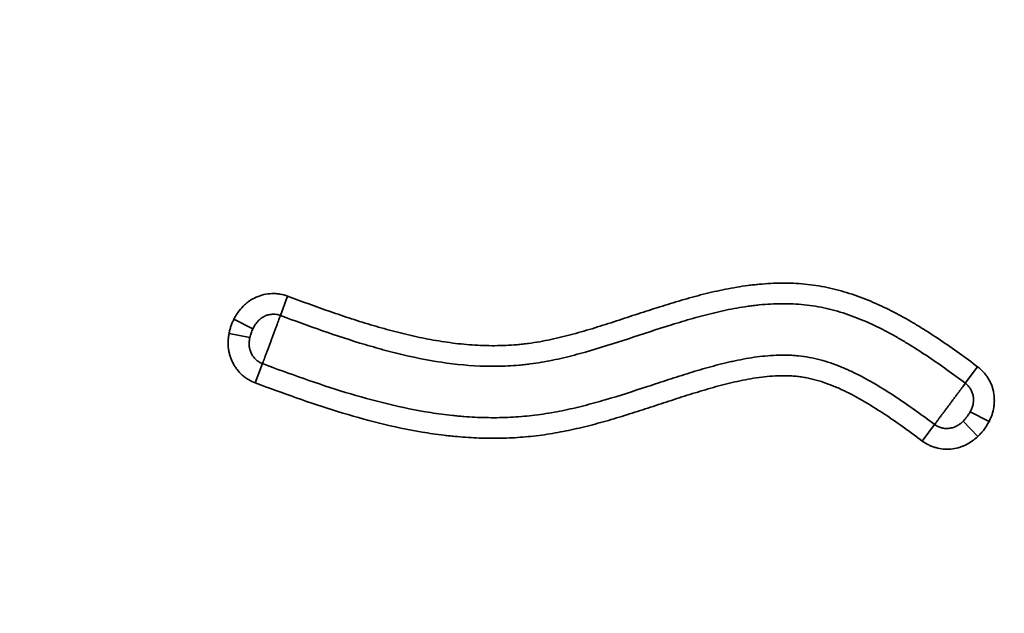
# Model space of a CAD drawing. Units: millimetres. Extents: x 195 to 13885, y 1136 to 12684.
# Drawn here: x 11841 to 12013, y 9965 to 10068 of the extents above; entities that cross this region are included whole.
import ezdxf

# ---------------------------------------------------------------- set-up
doc = ezdxf.new("R2010")
doc.units = ezdxf.units.MM
doc.layers.add('MD_Visible Narrow', color=7, linetype='Continuous', lineweight=35)
doc.dimstyles.new('DİLARA 5', dxfattribs={"dimtxt": 250, "dimasz": 100, "dimexe": 0, "dimexo": 100, "dimgap": 50, "dimtad": 2, "dimdec": 0, "dimlfac": 0.1, "dimrnd": 5, "dimtxsty": 'Standard', "dimcen": 0, "dimse1": 1, "dimse2": 1, "dimclrd": 256, "dimadec": 0, "dimazin": 0, "dimtfac": 1, "dimtdec": 0, "dimtix": 1, "dimtmove": 0, "dimatfit": 3, "dimfxl": 1, "dimarcsym": 0})

# ---------------------------------------------------------------- blocks, each defined once
blk = doc.blocks.new('CustomObjectsInViewport6_0')
at = {"layer": 'MD_Visible Narrow', "extrusion": (0, 1, 0)}
for p, q in [((11886.59, 10016.99), (11887.84, 10020.35)), ((11881.8, 10014.67), (11878.48, 10016.33)), ((11881.27, 10013.15), (11877.64, 10013.84)), ((11883.47, 10008.61), (11882.22, 10005.25)), ((12007.89, 10008.07), (12005.75, 10005.19)), ((12009.87, 9998.53), (12006.59, 10000.22)), ((11998.27, 9995.14), (12000.41, 9998.02)), ((12007.92, 9995.93), (12005.39, 9998.62))]:
    blk.add_line(p, q, dxfattribs=at)
at = {"layer": 'MD_Visible Narrow'}
for points, knots in [([(11887.84, 10020.35), (11890.3, 10019.44), (11892.76, 10018.54), (11896.48, 10017.24), (11897.72, 10016.82), (11900.21, 10016.01), (11901.46, 10015.62), (11903.35, 10015.06), (11903.98, 10014.88), (11905.24, 10014.53), (11905.88, 10014.35), (11907.78, 10013.86), (11909.05, 10013.55), (11911.59, 10013), (11912.87, 10012.76), (11915.43, 10012.34), (11916.72, 10012.16), (11919.29, 10011.9), (11920.59, 10011.81), (11923.18, 10011.72), (11924.49, 10011.72), (11926.45, 10011.81), (11927.11, 10011.85), (11928.09, 10011.94), (11928.42, 10011.97), (11928.92, 10012.02), (11929.08, 10012.04), (11929.41, 10012.08), (11929.58, 10012.1), (11931.05, 10012.3), (11932.35, 10012.53), (11934.93, 10013.08), (11936.21, 10013.4), (11938.75, 10014.09), (11940.01, 10014.45), (11942.53, 10015.23), (11943.79, 10015.63), (11946.3, 10016.44), (11947.55, 10016.86), (11950.06, 10017.68), (11951.32, 10018.09), (11953.83, 10018.88), (11955.09, 10019.27), (11957.62, 10020.01), (11958.89, 10020.36), (11961.44, 10021), (11962.73, 10021.29), (11965.31, 10021.81), (11966.62, 10022.03), (11968.26, 10022.25), (11968.59, 10022.29), (11969.25, 10022.36), (11969.58, 10022.39), (11970.57, 10022.49), (11971.23, 10022.53), (11973.21, 10022.63), (11974.53, 10022.64), (11977.15, 10022.53), (11978.45, 10022.4), (11980.41, 10022.11), (11981.06, 10021.99), (11982.35, 10021.72), (11983, 10021.57), (11984.94, 10021.06), (11986.2, 10020.65), (11988.68, 10019.74), (11989.9, 10019.22), (11992.29, 10018.11), (11993.47, 10017.51), (11995.21, 10016.56), (11995.79, 10016.23), (11996.65, 10015.73), (11996.94, 10015.56), (11997.5, 10015.21), (11997.79, 10015.04), (11999.2, 10014.17), (12000.31, 10013.44), (12002.51, 10011.96), (12003.6, 10011.19), (12005.76, 10009.65), (12006.83, 10008.86), (12007.89, 10008.07)], [0, 0, 0, 0, 0.0625, 0.0625, 0.09375, 0.09375, 0.125, 0.125, 0.140625, 0.140625, 0.15625, 0.15625, 0.1875, 0.1875, 0.21875, 0.21875, 0.25, 0.25, 0.28125, 0.28125, 0.3125, 0.3125, 0.328125, 0.328125, 0.335938, 0.335938, 0.339844, 0.339844, 0.34375, 0.34375, 0.375, 0.375, 0.40625, 0.40625, 0.4375, 0.4375, 0.46875, 0.46875, 0.5, 0.5, 0.53125, 0.53125, 0.5625, 0.5625, 0.59375, 0.59375, 0.625, 0.625, 0.65625, 0.65625, 0.664063, 0.664063, 0.671875, 0.671875, 0.6875, 0.6875, 0.71875, 0.71875, 0.75, 0.75, 0.765625, 0.765625, 0.78125, 0.78125, 0.8125, 0.8125, 0.84375, 0.84375, 0.875, 0.875, 0.890625, 0.890625, 0.898438, 0.898438, 0.90625, 0.90625, 0.9375, 0.9375, 0.96875, 0.96875, 1, 1, 1, 1]), ([(11878.48, 10016.33), (11878.54, 10016.43), (11878.59, 10016.54), (11878.7, 10016.74), (11878.76, 10016.84), (11878.94, 10017.15), (11879.07, 10017.34), (11879.47, 10017.91), (11879.77, 10018.27), (11880.18, 10018.68), (11880.26, 10018.76), (11880.44, 10018.92), (11880.53, 10019), (11880.8, 10019.22), (11880.98, 10019.37), (11881.56, 10019.76), (11881.96, 10019.99), (11882.49, 10020.22), (11882.6, 10020.27), (11882.82, 10020.35), (11882.93, 10020.39), (11883.26, 10020.5), (11883.49, 10020.57), (11884.17, 10020.72), (11884.63, 10020.78), (11885.21, 10020.8), (11885.33, 10020.8), (11885.57, 10020.8), (11885.68, 10020.8), (11886.03, 10020.77), (11886.26, 10020.75), (11886.95, 10020.64), (11887.4, 10020.52), (11887.84, 10020.35)], [0, 0, 0, 0, 0.03125, 0.03125, 0.0625, 0.0625, 0.125, 0.125, 0.25, 0.25, 0.28125, 0.28125, 0.3125, 0.3125, 0.375, 0.375, 0.5, 0.5, 0.53125, 0.53125, 0.5625, 0.5625, 0.625, 0.625, 0.75, 0.75, 0.78125, 0.78125, 0.8125, 0.8125, 0.875, 0.875, 1, 1, 1, 1]), ([(12005.75, 10005.19), (12004.7, 10005.98), (12003.63, 10006.76), (12001.49, 10008.29), (12000.41, 10009.05), (11998.23, 10010.52), (11997.13, 10011.24), (11995.72, 10012.1), (11995.44, 10012.27), (11994.87, 10012.61), (11994.59, 10012.78), (11993.73, 10013.27), (11993.16, 10013.6), (11991.43, 10014.53), (11990.25, 10015.12), (11987.86, 10016.2), (11986.65, 10016.68), (11984.79, 10017.33), (11984.16, 10017.53), (11983.37, 10017.76), (11983.21, 10017.8), (11982.89, 10017.89), (11982.73, 10017.93), (11982.25, 10018.06), (11981.93, 10018.14), (11980.96, 10018.36), (11980.32, 10018.48), (11979.03, 10018.7), (11978.38, 10018.78), (11976.44, 10018.99), (11975.14, 10019.04), (11972.53, 10019.03), (11971.22, 10018.96), (11969.74, 10018.81), (11969.58, 10018.79), (11969.25, 10018.75), (11968.76, 10018.7), (11968.27, 10018.63), (11967.29, 10018.49), (11966.64, 10018.39), (11964.71, 10018.05), (11963.43, 10017.78), (11960.89, 10017.17), (11959.62, 10016.84), (11957.11, 10016.13), (11955.86, 10015.75), (11952.11, 10014.59), (11949.63, 10013.76), (11944.65, 10012.13), (11942.16, 10011.33), (11938.39, 10010.27), (11937.13, 10009.93), (11934.58, 10009.33), (11933.31, 10009.07), (11931.37, 10008.74), (11930.72, 10008.64), (11929.9, 10008.53), (11929.74, 10008.51), (11929.41, 10008.47), (11929.25, 10008.45), (11928.76, 10008.4), (11928.43, 10008.37), (11926.8, 10008.22), (11925.5, 10008.16), (11921.62, 10008.12), (11919.05, 10008.28), (11913.95, 10008.9), (11911.41, 10009.36), (11907.63, 10010.21), (11906.37, 10010.52), (11904.8, 10010.93), (11904.48, 10011.02), (11903.85, 10011.19), (11903.54, 10011.28), (11902.6, 10011.55), (11901.98, 10011.73), (11898.86, 10012.66), (11896.39, 10013.48), (11891.47, 10015.19), (11889.03, 10016.09), (11886.59, 10016.99)], [0, 0, 0, 0, 0.03125, 0.03125, 0.0625, 0.0625, 0.09375, 0.09375, 0.101563, 0.101563, 0.109375, 0.109375, 0.125, 0.125, 0.15625, 0.15625, 0.1875, 0.1875, 0.203125, 0.203125, 0.207031, 0.207031, 0.210938, 0.210938, 0.21875, 0.21875, 0.234375, 0.234375, 0.25, 0.25, 0.28125, 0.28125, 0.3125, 0.3125, 0.316406, 0.316406, 0.320313, 0.328125, 0.328125, 0.34375, 0.34375, 0.375, 0.375, 0.40625, 0.40625, 0.4375, 0.4375, 0.5, 0.5, 0.5625, 0.5625, 0.59375, 0.59375, 0.625, 0.625, 0.640625, 0.640625, 0.644531, 0.644531, 0.648437, 0.648437, 0.65625, 0.65625, 0.6875, 0.6875, 0.75, 0.75, 0.8125, 0.8125, 0.84375, 0.84375, 0.851562, 0.851562, 0.859375, 0.859375, 0.875, 0.875, 0.9375, 0.9375, 1, 1, 1, 1]), ([(11886.59, 10016.99), (11886.36, 10017.08), (11886.12, 10017.14), (11885.76, 10017.19), (11885.63, 10017.21), (11885.39, 10017.22), (11885.26, 10017.21), (11884.89, 10017.19), (11884.65, 10017.15), (11884.3, 10017.05), (11884.18, 10017.01), (11883.95, 10016.92), (11883.84, 10016.87), (11883.51, 10016.7), (11883.31, 10016.57), (11883.07, 10016.38), (11883.02, 10016.34), (11882.93, 10016.26), (11882.88, 10016.22), (11882.75, 10016.09), (11882.66, 10016), (11882.42, 10015.72), (11882.28, 10015.53), (11882.08, 10015.22), (11882.02, 10015.11), (11881.9, 10014.89), (11881.85, 10014.78), (11881.8, 10014.67)], [0, 0, 0, 0, 0.125, 0.125, 0.1875, 0.1875, 0.25, 0.25, 0.375, 0.375, 0.4375, 0.4375, 0.5, 0.5, 0.625, 0.625, 0.65625, 0.65625, 0.6875, 0.6875, 0.75, 0.75, 0.875, 0.875, 0.9375, 0.9375, 1, 1, 1, 1]), ([(11886.59, 10016.99), (11886.57, 10016.95), (11886.55, 10016.89), (11886.52, 10016.81), (11886.51, 10016.78), (11886.49, 10016.73), (11886.48, 10016.7), (11886.42, 10016.54), (11886.37, 10016.41), (11886.26, 10016.12), (11886.21, 10015.97), (11886.13, 10015.76), (11886.11, 10015.71), (11886.08, 10015.63), (11886.06, 10015.58), (11886.01, 10015.45), (11885.98, 10015.36), (11885.88, 10015.08), (11885.81, 10014.89), (11885.7, 10014.6), (11885.66, 10014.5), (11885.58, 10014.29), (11885.54, 10014.19), (11885.43, 10013.87), (11885.35, 10013.66), (11885.23, 10013.34), (11885.19, 10013.23), (11885.13, 10013.07), (11885.11, 10013.02), (11885.07, 10012.91), (11885.05, 10012.85), (11884.95, 10012.58), (11884.87, 10012.37), (11884.71, 10011.94), (11884.63, 10011.73), (11884.47, 10011.31), (11884.4, 10011.11), (11884.25, 10010.71), (11884.18, 10010.52), (11884.07, 10010.25), (11884.04, 10010.16), (11883.97, 10009.98), (11883.94, 10009.89), (11883.85, 10009.64), (11883.79, 10009.49), (11883.71, 10009.27), (11883.68, 10009.2), (11883.65, 10009.1), (11883.63, 10009.07), (11883.61, 10009), (11883.6, 10008.97), (11883.54, 10008.82), (11883.5, 10008.71), (11883.47, 10008.61)], [0, 0, 0, 0, 0.03125, 0.03125, 0.046875, 0.046875, 0.0625, 0.0625, 0.125, 0.125, 0.1875, 0.1875, 0.203125, 0.203125, 0.21875, 0.21875, 0.25, 0.25, 0.3125, 0.3125, 0.34375, 0.34375, 0.375, 0.375, 0.4375, 0.4375, 0.46875, 0.46875, 0.484375, 0.484375, 0.5, 0.5, 0.5625, 0.5625, 0.625, 0.625, 0.6875, 0.6875, 0.75, 0.75, 0.78125, 0.78125, 0.8125, 0.8125, 0.875, 0.875, 0.90625, 0.90625, 0.921875, 0.921875, 0.9375, 0.9375, 1, 1, 1, 1]), ([(11877.64, 10013.84), (11877.68, 10014.05), (11877.73, 10014.27), (11877.84, 10014.69), (11877.91, 10014.9), (11878.05, 10015.32), (11878.12, 10015.52), (11878.29, 10015.93), (11878.39, 10016.13), (11878.48, 10016.33)], [0, 0, 0, 0, 0.25, 0.25, 0.5, 0.5, 0.75, 0.75, 1, 1, 1, 1]), ([(11882.22, 10005.25), (11881.8, 10005.41), (11881.4, 10005.6), (11880.84, 10005.94), (11880.65, 10006.06), (11880.39, 10006.26), (11880.3, 10006.33), (11880.13, 10006.46), (11880.04, 10006.54), (11879.63, 10006.9), (11879.33, 10007.22), (11878.92, 10007.74), (11878.79, 10007.92), (11878.61, 10008.2), (11878.55, 10008.3), (11878.44, 10008.49), (11878.39, 10008.59), (11878.13, 10009.08), (11877.97, 10009.48), (11877.77, 10010.11), (11877.71, 10010.33), (11877.62, 10010.76), (11877.58, 10010.98), (11877.49, 10011.64), (11877.47, 10012.08), (11877.5, 10012.63), (11877.5, 10012.74), (11877.52, 10012.96), (11877.53, 10013.07), (11877.57, 10013.4), (11877.6, 10013.62), (11877.64, 10013.84)], [0, 0, 0, 0, 0.125, 0.125, 0.1875, 0.1875, 0.21875, 0.21875, 0.25, 0.25, 0.375, 0.375, 0.4375, 0.4375, 0.46875, 0.46875, 0.5, 0.5, 0.625, 0.625, 0.6875, 0.6875, 0.75, 0.75, 0.875, 0.875, 0.90625, 0.90625, 0.9375, 0.9375, 1, 1, 1, 1]), ([(11881.27, 10013.15), (11881.24, 10013.03), (11881.22, 10012.92), (11881.19, 10012.69), (11881.17, 10012.58), (11881.14, 10012.23), (11881.14, 10012.01), (11881.16, 10011.66), (11881.18, 10011.55), (11881.2, 10011.38), (11881.21, 10011.32), (11881.24, 10011.21), (11881.25, 10011.15), (11881.32, 10010.87), (11881.4, 10010.66), (11881.54, 10010.34), (11881.6, 10010.24), (11881.71, 10010.04), (11881.78, 10009.94), (11881.98, 10009.67), (11882.13, 10009.49), (11882.38, 10009.26), (11882.47, 10009.18), (11882.65, 10009.04), (11882.75, 10008.98), (11883.04, 10008.8), (11883.25, 10008.69), (11883.47, 10008.61)], [0, 0, 0, 0, 0.0625, 0.0625, 0.125, 0.125, 0.25, 0.25, 0.3125, 0.3125, 0.34375, 0.34375, 0.375, 0.375, 0.5, 0.5, 0.5625, 0.5625, 0.625, 0.625, 0.75, 0.75, 0.8125, 0.8125, 0.875, 0.875, 1, 1, 1, 1]), ([(11881.8, 10014.67), (11881.74, 10014.55), (11881.68, 10014.43), (11881.58, 10014.18), (11881.53, 10014.05), (11881.45, 10013.8), (11881.41, 10013.67), (11881.33, 10013.41), (11881.3, 10013.28), (11881.27, 10013.15)], [0, 0, 0, 0, 0.25, 0.25, 0.5, 0.5, 0.75, 0.75, 1, 1, 1, 1]), ([(11883.47, 10008.61), (11885.86, 10007.72), (11888.25, 10006.85), (11893.06, 10005.16), (11895.48, 10004.36), (11900.34, 10002.87), (11902.78, 10002.19), (11907.73, 10000.99), (11910.22, 10000.48), (11914.01, 9999.89), (11915.28, 9999.72), (11916.88, 9999.55), (11917.2, 9999.52), (11917.84, 9999.46), (11918.16, 9999.43), (11919.12, 9999.36), (11919.76, 9999.32), (11921.68, 9999.22), (11922.95, 9999.19), (11925.5, 9999.22), (11926.77, 9999.27), (11929.3, 9999.46), (11930.56, 9999.59), (11933.09, 9999.94), (11934.35, 10000.16), (11936.23, 10000.55), (11936.86, 10000.69), (11937.8, 10000.9), (11938.11, 10000.98), (11938.74, 10001.13), (11939.05, 10001.21), (11940.61, 10001.6), (11941.85, 10001.94), (11945.55, 10003.03), (11948, 10003.82), (11951.67, 10005.02), (11952.89, 10005.42), (11955.33, 10006.22), (11956.56, 10006.61), (11959.02, 10007.37), (11960.25, 10007.73), (11962.11, 10008.24), (11962.73, 10008.41), (11963.67, 10008.64), (11963.98, 10008.72), (11964.61, 10008.86), (11964.92, 10008.94), (11966.49, 10009.28), (11967.75, 10009.52), (11969.65, 10009.8), (11970.28, 10009.87), (11971.55, 10010), (11972.19, 10010.04), (11973.47, 10010.1), (11974.12, 10010.1), (11974.92, 10010.08), (11975.08, 10010.08), (11975.41, 10010.06), (11975.57, 10010.06), (11976.05, 10010.03), (11976.38, 10010), (11977.34, 10009.9), (11977.97, 10009.82), (11979.23, 10009.58), (11979.85, 10009.44), (11981.09, 10009.12), (11981.7, 10008.93), (11982.91, 10008.52), (11983.51, 10008.29), (11984.41, 10007.93), (11984.71, 10007.8), (11985.3, 10007.55), (11985.59, 10007.41), (11986.46, 10007.01), (11987.04, 10006.72), (11988.74, 10005.84), (11989.85, 10005.2), (11992.03, 10003.88), (11993.1, 10003.19), (11995.22, 10001.76), (11996.27, 10001.03), (11998.35, 9999.54), (11999.38, 9998.78), (12000.41, 9998.02)], [0, 0, 0, 0, 0.0625, 0.0625, 0.125, 0.125, 0.1875, 0.1875, 0.25, 0.25, 0.28125, 0.28125, 0.289063, 0.289063, 0.296875, 0.296875, 0.3125, 0.3125, 0.34375, 0.34375, 0.375, 0.375, 0.40625, 0.40625, 0.4375, 0.4375, 0.453125, 0.453125, 0.460938, 0.460938, 0.46875, 0.46875, 0.5, 0.5, 0.5625, 0.5625, 0.59375, 0.59375, 0.625, 0.625, 0.65625, 0.65625, 0.671875, 0.671875, 0.679688, 0.679688, 0.6875, 0.6875, 0.71875, 0.71875, 0.734375, 0.734375, 0.75, 0.75, 0.765625, 0.765625, 0.769531, 0.769531, 0.773438, 0.773438, 0.78125, 0.78125, 0.796875, 0.796875, 0.8125, 0.8125, 0.828125, 0.828125, 0.84375, 0.84375, 0.851563, 0.851563, 0.859375, 0.859375, 0.875, 0.875, 0.90625, 0.90625, 0.9375, 0.9375, 0.96875, 0.96875, 1, 1, 1, 1]), ([(12007.89, 10008.07), (12008.25, 10007.8), (12008.58, 10007.5), (12009.03, 10007.02), (12009.17, 10006.85), (12009.37, 10006.59), (12009.44, 10006.5), (12009.56, 10006.32), (12009.62, 10006.22), (12009.92, 10005.75), (12010.12, 10005.36), (12010.36, 10004.75), (12010.44, 10004.54), (12010.53, 10004.22), (12010.56, 10004.11), (12010.61, 10003.89), (12010.64, 10003.79), (12010.75, 10003.24), (12010.79, 10002.81), (12010.8, 10002.14), (12010.8, 10001.92), (12010.77, 10001.48), (12010.74, 10001.26), (12010.64, 10000.6), (12010.53, 10000.18), (12010.36, 9999.65), (12010.32, 9999.55), (12010.24, 9999.34), (12010.2, 9999.24), (12010.07, 9998.93), (12009.97, 9998.73), (12009.87, 9998.53)], [0, 0, 0, 0, 0.125, 0.125, 0.1875, 0.1875, 0.21875, 0.21875, 0.25, 0.25, 0.375, 0.375, 0.4375, 0.4375, 0.46875, 0.46875, 0.5, 0.5, 0.625, 0.625, 0.6875, 0.6875, 0.75, 0.75, 0.875, 0.875, 0.90625, 0.90625, 0.9375, 0.9375, 1, 1, 1, 1]), ([(11998.27, 9995.14), (11997.25, 9995.9), (11996.23, 9996.65), (11994.17, 9998.13), (11993.13, 9998.85), (11991.03, 10000.26), (11989.96, 10000.95), (11988.33, 10001.93), (11987.79, 10002.25), (11986.68, 10002.86), (11986.12, 10003.16), (11984.99, 10003.74), (11984.42, 10004.01), (11983.69, 10004.34), (11983.54, 10004.4), (11983.25, 10004.53), (11983.1, 10004.59), (11982.65, 10004.77), (11982.36, 10004.89), (11981.46, 10005.23), (11980.86, 10005.43), (11979.65, 10005.8), (11979.03, 10005.96), (11978.1, 10006.15), (11977.79, 10006.21), (11977.16, 10006.3), (11976.85, 10006.35), (11976.21, 10006.42), (11975.9, 10006.44), (11975.41, 10006.47), (11975.25, 10006.48), (11974.93, 10006.5), (11974.77, 10006.5), (11973.97, 10006.52), (11973.34, 10006.51), (11972.07, 10006.44), (11971.43, 10006.39), (11969.54, 10006.18), (11968.29, 10005.98), (11966.42, 10005.6), (11965.8, 10005.46), (11964.87, 10005.24), (11964.56, 10005.17), (11963.94, 10005.01), (11963.63, 10004.93), (11962.08, 10004.53), (11960.86, 10004.17), (11958.42, 10003.44), (11957.2, 10003.05), (11954.77, 10002.27), (11953.56, 10001.87), (11951.14, 10001.07), (11949.92, 10000.67), (11947.49, 9999.9), (11946.28, 9999.52), (11943.83, 9998.78), (11942.61, 9998.43), (11940.76, 9997.94), (11940.14, 9997.78), (11938.9, 9997.48), (11938.28, 9997.33), (11936.41, 9996.92), (11935.17, 9996.67), (11933.29, 9996.36), (11932.67, 9996.26), (11931.42, 9996.09), (11930.79, 9996.02), (11928.91, 9995.82), (11927.65, 9995.73), (11925.13, 9995.62), (11923.87, 9995.61), (11921.34, 9995.65), (11920.08, 9995.7), (11918.17, 9995.83), (11917.54, 9995.89), (11916.59, 9995.98), (11916.27, 9996.01), (11915.63, 9996.08), (11915.32, 9996.12), (11913.74, 9996.31), (11912.48, 9996.49), (11908.74, 9997.12), (11906.27, 9997.64), (11901.37, 9998.85), (11898.95, 9999.54), (11894.13, 10001.03), (11891.73, 10001.83), (11886.96, 10003.5), (11884.59, 10004.37), (11882.22, 10005.25)], [0, 0, 0, 0, 0.03125, 0.03125, 0.0625, 0.0625, 0.09375, 0.09375, 0.109375, 0.109375, 0.125, 0.125, 0.140625, 0.140625, 0.144531, 0.144531, 0.148438, 0.148438, 0.15625, 0.15625, 0.171875, 0.171875, 0.1875, 0.1875, 0.195313, 0.195313, 0.203125, 0.203125, 0.210938, 0.210938, 0.214844, 0.214844, 0.21875, 0.21875, 0.234375, 0.234375, 0.25, 0.25, 0.28125, 0.28125, 0.296875, 0.296875, 0.304688, 0.304688, 0.3125, 0.3125, 0.34375, 0.34375, 0.375, 0.375, 0.40625, 0.40625, 0.4375, 0.4375, 0.46875, 0.46875, 0.5, 0.5, 0.515625, 0.515625, 0.53125, 0.53125, 0.5625, 0.5625, 0.578125, 0.578125, 0.59375, 0.59375, 0.625, 0.625, 0.65625, 0.65625, 0.6875, 0.6875, 0.703125, 0.703125, 0.710937, 0.710937, 0.71875, 0.71875, 0.75, 0.75, 0.8125, 0.8125, 0.875, 0.875, 0.9375, 0.9375, 1, 1, 1, 1]), ([(12000.41, 9998.02), (12000.47, 9998.1), (12000.54, 9998.19), (12000.64, 9998.33), (12000.66, 9998.35), (12000.7, 9998.41), (12000.76, 9998.49), (12000.83, 9998.58), (12000.97, 9998.77), (12001.06, 9998.9), (12001.22, 9999.11), (12001.28, 9999.19), (12001.39, 9999.34), (12001.45, 9999.42), (12001.63, 9999.65), (12001.75, 9999.82), (12002, 10000.15), (12002.13, 10000.33), (12002.4, 10000.69), (12002.53, 10000.87), (12002.8, 10001.23), (12002.94, 10001.42), (12003.11, 10001.65), (12003.15, 10001.69), (12003.22, 10001.79), (12003.25, 10001.83), (12003.36, 10001.97), (12003.42, 10002.07), (12003.63, 10002.34), (12003.76, 10002.52), (12003.96, 10002.79), (12004.03, 10002.88), (12004.16, 10003.05), (12004.22, 10003.14), (12004.41, 10003.39), (12004.54, 10003.56), (12004.71, 10003.79), (12004.77, 10003.87), (12004.85, 10003.98), (12004.88, 10004.02), (12004.94, 10004.09), (12004.96, 10004.13), (12005.1, 10004.31), (12005.2, 10004.44), (12005.38, 10004.69), (12005.47, 10004.81), (12005.56, 10004.94), (12005.58, 10004.96), (12005.62, 10005.01), (12005.64, 10005.03), (12005.69, 10005.11), (12005.72, 10005.15), (12005.75, 10005.19)], [0, 0, 0, 0, 0.0625, 0.0625, 0.078125, 0.078125, 0.09375, 0.125, 0.125, 0.1875, 0.1875, 0.21875, 0.21875, 0.25, 0.25, 0.3125, 0.3125, 0.375, 0.375, 0.4375, 0.4375, 0.5, 0.5, 0.515625, 0.515625, 0.53125, 0.53125, 0.5625, 0.5625, 0.625, 0.625, 0.65625, 0.65625, 0.6875, 0.6875, 0.75, 0.75, 0.78125, 0.78125, 0.796875, 0.796875, 0.8125, 0.8125, 0.875, 0.875, 0.9375, 0.9375, 0.953125, 0.953125, 0.96875, 0.96875, 1, 1, 1, 1]), ([(12006.59, 10000.22), (12006.65, 10000.32), (12006.7, 10000.42), (12006.8, 10000.63), (12006.85, 10000.73), (12006.97, 10001.06), (12007.04, 10001.27), (12007.11, 10001.61), (12007.13, 10001.72), (12007.15, 10001.9), (12007.16, 10001.95), (12007.17, 10002.07), (12007.17, 10002.13), (12007.18, 10002.42), (12007.17, 10002.64), (12007.12, 10002.99), (12007.1, 10003.1), (12007.04, 10003.33), (12007.01, 10003.44), (12006.89, 10003.76), (12006.79, 10003.97), (12006.62, 10004.27), (12006.55, 10004.36), (12006.41, 10004.55), (12006.34, 10004.64), (12006.11, 10004.9), (12005.94, 10005.05), (12005.75, 10005.19)], [0, 0, 0, 0, 0.0625, 0.0625, 0.125, 0.125, 0.25, 0.25, 0.3125, 0.3125, 0.34375, 0.34375, 0.375, 0.375, 0.5, 0.5, 0.5625, 0.5625, 0.625, 0.625, 0.75, 0.75, 0.8125, 0.8125, 0.875, 0.875, 1, 1, 1, 1]), ([(12005.39, 9998.62), (12005.5, 9998.74), (12005.62, 9998.86), (12005.78, 9999.05), (12005.84, 9999.11), (12005.94, 9999.24), (12005.99, 9999.31), (12006.14, 9999.51), (12006.24, 9999.65), (12006.42, 9999.93), (12006.51, 10000.07), (12006.59, 10000.22)], [0, 0, 0, 0, 0.25, 0.25, 0.375, 0.375, 0.5, 0.5, 0.75, 0.75, 1, 1, 1, 1]), ([(12000.41, 9998.02), (12000.59, 9997.88), (12000.79, 9997.76), (12001.1, 9997.62), (12001.21, 9997.57), (12001.37, 9997.51), (12001.42, 9997.5), (12001.53, 9997.46), (12001.59, 9997.45), (12001.87, 9997.38), (12002.09, 9997.34), (12002.44, 9997.33), (12002.55, 9997.32), (12002.78, 9997.33), (12002.9, 9997.34), (12003.24, 9997.39), (12003.46, 9997.44), (12003.78, 9997.55), (12003.89, 9997.59), (12004.1, 9997.68), (12004.2, 9997.74), (12004.51, 9997.9), (12004.7, 9998.02), (12005.05, 9998.3), (12005.22, 9998.46), (12005.39, 9998.62)], [0, 0, 0, 0, 0.125, 0.125, 0.1875, 0.1875, 0.21875, 0.21875, 0.25, 0.25, 0.375, 0.375, 0.4375, 0.4375, 0.5, 0.5, 0.625, 0.625, 0.6875, 0.6875, 0.75, 0.75, 0.875, 0.875, 1, 1, 1, 1]), ([(12009.87, 9998.53), (12009.75, 9998.29), (12009.61, 9998.05), (12009.32, 9997.59), (12009.17, 9997.36), (12008.93, 9997.04), (12008.84, 9996.93), (12008.67, 9996.72), (12008.58, 9996.62), (12008.31, 9996.31), (12008.12, 9996.12), (12007.92, 9995.93)], [0, 0, 0, 0, 0.25, 0.25, 0.5, 0.5, 0.625, 0.625, 0.75, 0.75, 1, 1, 1, 1]), ([(12007.92, 9995.93), (12007.59, 9995.63), (12007.25, 9995.35), (12006.54, 9994.85), (12006.16, 9994.63), (12005.66, 9994.39), (12005.56, 9994.35), (12005.35, 9994.26), (12005.25, 9994.22), (12004.94, 9994.11), (12004.73, 9994.04), (12004.1, 9993.87), (12003.67, 9993.79), (12003.12, 9993.74), (12003.01, 9993.73), (12002.79, 9993.72), (12002.68, 9993.72), (12002.35, 9993.72), (12002.13, 9993.73), (12001.48, 9993.79), (12001.05, 9993.87), (12000.52, 9994.02), (12000.41, 9994.05), (12000.2, 9994.12), (12000.1, 9994.16), (11999.79, 9994.27), (11999.59, 9994.36), (11999, 9994.65), (11998.63, 9994.88), (11998.27, 9995.14)], [0, 0, 0, 0, 0.125, 0.125, 0.25, 0.25, 0.28125, 0.28125, 0.3125, 0.3125, 0.375, 0.375, 0.5, 0.5, 0.53125, 0.53125, 0.5625, 0.5625, 0.625, 0.625, 0.75, 0.75, 0.78125, 0.78125, 0.8125, 0.8125, 0.875, 0.875, 1, 1, 1, 1])]:
    blk.add_open_spline(points, degree=3, knots=knots, dxfattribs=at)
blk = doc.blocks.new('*D7')
at = {"lineweight": -2, "transparency": 16777216}
blk.add_line((8335.27, 12069.14), (8335.27, 7821.81), dxfattribs=at)
at = {"transparency": 16777216}
for points in [[(8318.61, 12069.14), (8351.94, 12069.14), (8335.27, 12169.14)], [(8318.61, 7821.81), (8351.94, 7821.81), (8335.27, 7721.81)]]:
    blk.add_solid(points, dxfattribs=at)
at = {"layer": 'Defpoints', "color": 0, "transparency": 16777216}
for p in [(11733.29, 12169.14), (8335.27, 7721.81), (13868.54, 7721.81)]:
    blk.add_point(p, dxfattribs=at)
at = {"color": 0, "transparency": 16777216, "insert": (8160.27, 9945.47), "char_height": 250, "attachment_point": 5, "rotation": 90}
blk.add_mtext('445', dxfattribs=at)
blk = doc.blocks.new('*D8')
at = {"lineweight": -2, "transparency": 16777216}
blk.add_line((8600.29, 12287.02), (13785.39, 12287.02), dxfattribs=at)
at = {"transparency": 16777216}
for points in [[(8600.29, 12303.69), (8600.29, 12270.36), (8500.29, 12287.02)], [(13785.39, 12303.69), (13785.39, 12270.36), (13885.39, 12287.02)]]:
    blk.add_solid(points, dxfattribs=at)
at = {"layer": 'Defpoints', "color": 0, "transparency": 16777216}
for p in [(13885.39, 12287.02), (8500.29, 9437.42), (13885.39, 7721.81)]:
    blk.add_point(p, dxfattribs=at)
at = {"color": 0, "transparency": 16777216, "insert": (11192.84, 12462.02), "char_height": 250, "attachment_point": 5}
blk.add_mtext('540', dxfattribs=at)

msp = doc.modelspace()

# ---------------------------------------------------------------- block references
msp.add_blockref('CustomObjectsInViewport6_0', (0, 0))

# ---------------------------------------------------------------- dimensions: what is measured, and where the dimension line sits
dim = msp.add_linear_dim(base=(13885.39, 12287.02), p1=(8500.29, 9437.42), p2=(13885.39, 7721.81), dimstyle='DİLARA 5')
dim.commit()
dim.dimension.update_dxf_attribs({"geometry": '*D8', "text_midpoint": (11192.84, 12287.02), "dimtype": 160})
dim = msp.add_linear_dim(base=(8335.27, 7721.81), p1=(11733.29, 12169.14), p2=(13868.54, 7721.81), angle=90, dimstyle='DİLARA 5')
dim.commit()
dim.dimension.update_dxf_attribs({"geometry": '*D7', "text_midpoint": (8160.27, 9945.47)})

doc.saveas('drawing.dxf')
